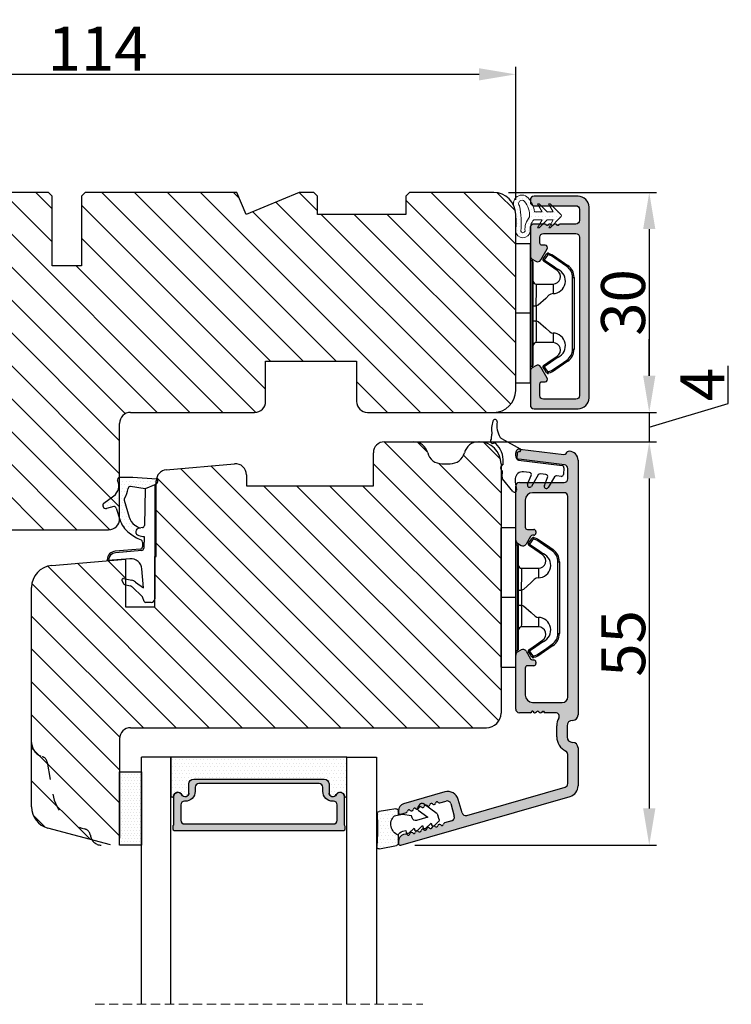
# Model space of a CAD drawing. Units: millimetres. Extents: x 63 to 3385, y -2096 to -305.
# Drawn here: x 299 to 323, y -375 to -341 of the extents above; entities that cross this region are included whole.
import ezdxf

# ---------------------------------------------------------------- set-up
doc = ezdxf.new("R2010")
doc.units = ezdxf.units.MM
doc.linetypes.add('ACAD_ISO03W100', pattern=[30, 12, -18])
doc.linetypes.add('HIDDEN', pattern=[1.905, 1.27, -0.635])
doc.layers.get('0').update_dxf_attribs({"lineweight": 0})
doc.layers.get('DEFPOINTS').update_dxf_attribs({"lineweight": 0})
for name, color, linetype, lineweight in [('02 MEASURES', 156, 'Continuous', 13), ('03 FRAME', 40, 'Continuous', 25), ('04 FRAME HATCH', 40, 'Continuous', 0), ('05 SASH', 40, 'Continuous', 25), ('06 SASH HATCH', 40, 'Continuous', 0), ('07 GLASS', 151, 'Continuous', 25), ('09 ALUMINIUM', 55, 'Continuous', 25), ('10 ALUMINIUM HATCH', 55, 'Continuous', 0), ('13 GASKET', 254, 'Continuous', 25), ('14 GASKET HATCH', 254, 'Continuous', 0), ('15 CLIPS', 22, 'Continuous', 25), ('19 PV', 7, 'Continuous', 25), ('HATCH_TÆTNINGS.', 253, 'Continuous', 0)]:
    doc.layers.add(name, color=color, linetype=linetype, lineweight=lineweight)
doc.layers.add('2', color=2, linetype='Continuous')
doc.styles.add('M1x0.25', font='arial.ttf', dxfattribs={"height": 1.5})
doc.dimstyles.new('M1x0.25', dxfattribs={"dimscale": 0, "dimtxt": 1.5, "dimasz": 1.25, "dimexe": 0.25, "dimexo": 0.5, "dimgap": 0.125, "dimtad": 1, "dimdec": 0, "dimlfac": 4, "dimdsep": 46, "dimtxsty": 'M1x0.25', "dimcen": -1, "dimclrd": 256, "dimclre": 256, "dimclrt": 256, "dimazin": 2, "dimtfac": 1, "dimtdec": 0, "dimtmove": 0, "dimatfit": 3, "dimfxl": 1, "dimtolj": 1, "dimarcsym": 0})

# ---------------------------------------------------------------- blocks, each defined once
blk = doc.blocks.new('*D171')
at = {"layer": '02 MEASURES', "lineweight": -2, "transparency": 16777216}
for p, q in [((287.543, -347.347), (287.543, -342.818)), ((288.793, -343.068), (314.793, -343.068)), ((316.043, -347.347), (316.043, -342.818))]:
    blk.add_line(p, q, dxfattribs=at)
at = {"layer": '02 MEASURES', "transparency": 16777216}
for points in [[(288.793, -342.86), (288.793, -343.276), (287.543, -343.068)], [(314.793, -343.276), (314.793, -342.86), (316.043, -343.068)]]:
    blk.add_solid(points, dxfattribs=at)
at = {"layer": 'DEFPOINTS', "color": 0, "transparency": 16777216}
for p in [(316.043, -343.068), (287.543, -347.847), (316.043, -347.847)]:
    blk.add_point(p, dxfattribs=at)
at = {"layer": '02 MEASURES', "transparency": 16777216, "insert": (301.793, -342.19), "char_height": 1.5, "attachment_point": 5, "style": 'M1x0.25'}
blk.add_mtext('\\A1;114', dxfattribs=at)
blk = doc.blocks.new('*D172')
at = {"layer": '02 MEASURES', "lineweight": -2, "transparency": 16777216}
for p, q in [((315.793, -347.097), (320.845, -347.097)), ((320.595, -348.347), (320.595, -353.347)), ((315.793, -354.597), (320.845, -354.597))]:
    blk.add_line(p, q, dxfattribs=at)
at = {"layer": '02 MEASURES', "transparency": 16777216}
for points in [[(320.386, -348.347), (320.803, -348.347), (320.595, -347.097)], [(320.386, -353.347), (320.803, -353.347), (320.595, -354.597)]]:
    blk.add_solid(points, dxfattribs=at)
at = {"layer": 'DEFPOINTS', "color": 0, "transparency": 16777216}
for p in [(315.293, -347.097), (315.293, -354.597), (320.595, -354.597)]:
    blk.add_point(p, dxfattribs=at)
at = {"layer": '02 MEASURES', "transparency": 16777216, "insert": (319.703, -350.847), "char_height": 1.5, "attachment_point": 5, "rotation": 90, "style": 'M1x0.25'}
blk.add_mtext('\\A1;30', dxfattribs=at)
blk = doc.blocks.new('*D173')
at = {"layer": '02 MEASURES', "lineweight": -2, "transparency": 16777216}
for p, q in [((320.595, -353.347), (320.595, -352.097)), ((323.282, -354.291), (323.282, -353.003)), ((320.595, -355.097), (323.282, -354.291)), ((313.88, -354.597), (320.845, -354.597)), ((320.595, -354.597), (320.595, -355.597)), ((320.595, -354.597), (320.595, -355.597)), ((313.059, -355.597), (320.845, -355.597)), ((320.595, -356.847), (320.595, -358.097))]:
    blk.add_line(p, q, dxfattribs=at)
at = {"layer": '02 MEASURES', "transparency": 16777216}
for points in [[(320.386, -353.347), (320.803, -353.347), (320.595, -354.597)], [(320.386, -356.847), (320.803, -356.847), (320.595, -355.597)]]:
    blk.add_solid(points, dxfattribs=at)
at = {"layer": 'DEFPOINTS', "color": 0, "transparency": 16777216}
for p in [(313.38, -354.597), (312.559, -355.597), (320.595, -355.597)]:
    blk.add_point(p, dxfattribs=at)
at = {"layer": '02 MEASURES', "transparency": 16777216, "insert": (322.407, -353.647), "char_height": 1.5, "attachment_point": 5, "rotation": 90, "style": 'M1x0.25'}
blk.add_mtext('\\A1;4', dxfattribs=at)
blk = doc.blocks.new('*D174')
at = {"layer": '02 MEASURES', "lineweight": -2, "transparency": 16777216}
for p, q in [((312.563, -355.597), (320.845, -355.597)), ((320.595, -356.847), (320.595, -368.097)), ((312.605, -369.347), (320.845, -369.347))]:
    blk.add_line(p, q, dxfattribs=at)
at = {"layer": '02 MEASURES', "transparency": 16777216}
for points in [[(320.386, -356.847), (320.803, -356.847), (320.595, -355.597)], [(320.386, -368.097), (320.803, -368.097), (320.595, -369.347)]]:
    blk.add_solid(points, dxfattribs=at)
at = {"layer": 'DEFPOINTS', "color": 0, "transparency": 16777216}
for p in [(312.063, -355.597), (312.105, -369.347), (320.595, -369.347)]:
    blk.add_point(p, dxfattribs=at)
at = {"layer": '02 MEASURES', "transparency": 16777216, "insert": (319.707, -362.472), "char_height": 1.5, "attachment_point": 5, "rotation": 90, "style": 'M1x0.25'}
blk.add_mtext('\\A1;55', dxfattribs=at)
blk = doc.blocks.new('TOP KARM')
at = {"layer": '04 FRAME HATCH'}
h = blk.add_hatch(dxfattribs=at)
h.set_pattern_fill('ANSI31', color=256, angle=360, style=0)
h.set_pattern_definition([(315, (3735.4963, -2084.1842), (-2.245064, -2.245064), [])])
h.paths.add_polyline_path([(3714.34, -493.28), (3714.34, -498.78, -0.414214), (3712.84, -500.28), (3695.94, -500.28, 0.414214), (3694.44, -501.78), (3694.44, -514.78, -0.414214), (3692.94, -516.28), (3637.44, -516.28, -0.414214), (3634.44, -513.28), (3634.44, -473.28, -0.414214), (3637.44, -470.28), (3648.94, -470.28), (3649.44, -470.78), (3649.44, -473.28), (3661.44, -473.28), (3661.44, -470.78), (3661.94, -470.28), (3684.74, -470.28), (3685.24, -470.78), (3685.24, -480.28), (3689.24, -480.28), (3689.24, -470.78), (3689.74, -470.28), (3710.44, -470.28), (3711.68, -473.28), (3718.93, -470.28), (3720.94, -470.28), (3721.44, -470.78), (3721.44, -473.28), (3733.44, -473.28), (3733.44, -470.78), (3733.94, -470.28), (3745.44, -470.28, -0.414214), (3748.44, -473.28), (3748.44, -497.28, -0.414214), (3745.44, -500.28), (3728.24, -500.28, -0.414214), (3726.74, -498.78), (3726.74, -493.28)])
at = {"layer": '03 FRAME'}
for p, q in [((3648.94, -470.28), (3637.44, -470.28)), ((3649.44, -470.78), (3648.94, -470.28)), ((3649.44, -473.28), (3649.44, -470.78)), ((3661.94, -470.28), (3661.44, -470.78)), ((3661.44, -470.78), (3661.44, -473.28)), ((3684.74, -470.28), (3661.94, -470.28)), ((3685.24, -470.78), (3684.74, -470.28)), ((3685.24, -480.28), (3685.24, -470.78)), ((3689.74, -470.28), (3689.24, -470.78)), ((3689.24, -470.78), (3689.24, -480.28)), ((3710.44, -470.28), (3689.74, -470.28)), ((3711.68, -473.28), (3710.44, -470.28)), ((3718.93, -470.28), (3711.68, -473.28)), ((3720.94, -470.28), (3718.93, -470.28)), ((3721.44, -470.78), (3720.94, -470.28)), ((3721.44, -473.28), (3721.44, -470.78)), ((3733.94, -470.28), (3733.44, -470.78)), ((3733.44, -470.78), (3733.44, -473.28)), ((3745.44, -470.28), (3733.94, -470.28)), ((3634.44, -473.28), (3634.44, -513.28)), ((3661.44, -473.28), (3649.44, -473.28)), ((3733.44, -473.28), (3721.44, -473.28)), ((3748.44, -497.28), (3748.44, -473.28)), ((3689.24, -480.28), (3685.24, -480.28)), ((3714.34, -493.28), (3726.74, -493.28)), ((3714.34, -498.78), (3714.34, -493.28)), ((3726.74, -493.28), (3726.74, -498.78)), ((3695.94, -500.28), (3712.84, -500.28)), ((3728.24, -500.28), (3745.44, -500.28)), ((3694.44, -514.78), (3694.44, -501.78)), ((3637.44, -516.28), (3692.94, -516.28))]:
    blk.add_line(p, q, dxfattribs=at)
for centre, radius, start, end in [((3637.44, -473.28), 3, 90, 180), ((3745.44, -473.28), 3, 0, 90), ((3745.44, -497.28), 3, 270, 0), ((3712.84, -498.78), 1.5, 270, 0), ((3728.24, -498.78), 1.5, 180, 270), ((3695.94, -501.78), 1.5, 90, 180), ((3637.44, -513.28), 3, 180, 270), ((3692.94, -514.78), 1.5, 270, 0)]:
    blk.add_arc(centre, radius, start, end, dxfattribs=at)
blk = doc.blocks.new('A$C3DED3EB6')
at = {"layer": '14 GASKET HATCH'}
h = blk.add_hatch(dxfattribs=at)
h.set_pattern_fill('DOTS', color=256, scale=0.3, style=0)
h.paths.add_polyline_path([(2.95, 14.17, 0.123356), (3.46, 15.53, -0.423923), (3.8, 15.8), (5.77, 15.5), (7.1, 16.01), (7.43, 16.31, 0.559716), (7.34, 16.81), (4.1, 17.01, 0.000213), (4.09, 17.01), (2.3, 17.01, 0.546456), (2.03, 16.58, -0.353985), (1.5, 14.51), (0.16, 13.52, 0.816255), (0.49, 12.81), (1.49, 13.05, -0.406001), (1.85, 12.84), (2.35, 11.3, 0.171791), (3.6, 9.49, 0.088688), (5.24, 8.51, -0.336533), (5.43, 8.21), (5.4, 7.56, -0.384601), (5.12, 7.27), (1.71, 6.97, 0.387027), (0.6, 5.79, 0.44548), (0.71, 5.69), (0.8, 5.7), (0.8, 5.77, -0.393479), (1.73, 6.77), (5.32, 7.08, 0.378672), (5.59, 7.37), (5.64, 8.97, -0.046796), (4.91, 9.13, -0.909937), (5, 10.12), (5.09, 10.14, -0.057949), (4.36, 10.54, -0.171791), (3.6, 11.64), (2.91, 13.9, -0.238201)])
at = {"layer": '13 GASKET'}
for p, q in [((4.09, 17.01), (2.3, 17.01)), ((7.34, 16.81), (4.1, 17.01)), ((7.1, 16.01), (7.43, 16.31)), ((5.77, 15.5), (3.8, 15.8)), ((5.77, 15.5), (5.68, 10.49)), ((7.1, 16.01), (5.77, 15.5)), ((7.1, 16.01), (7.1, 0.5)), ((0.16, 13.52), (1.5, 14.51)), ((2.91, 13.92), (3.6, 11.64)), ((1.49, 13.05), (0.49, 12.81)), ((1.85, 12.84), (2.35, 11.3)), ((5.43, 10.2), (5, 10.12)), ((5, 10.12), (5, 10.12)), ((5.44, 8.23), (5.4, 7.56)), ((5.64, 8.97), (5.6, 7.38)), ((5.12, 7.27), (1.71, 6.97)), ((5.32, 7.08), (1.73, 6.77)), ((3.72, 5.95), (0.71, 5.69)), ((0.8, 5.77), (0.8, 5.7)), ((5.54, 1.98), (5.34, 4.56)), ((2.62, 2.96), (2.82, 2.56)), ((2.84, 3.24), (3.96, 3.01)), ((4.45, 2.75), (5.54, 1.98)), ((2.95, 2.45), (3.74, 2.27)), ((5.42, 0.76), (3.99, 2.12)), ((5.64, 0.1), (5.42, 0.76)), ((6.6, 0), (5.85, 0))]:
    blk.add_line(p, q, dxfattribs=at)
for centre, radius, start, end in [((0.48, 15.88), 1.7, 306.6458, 24.6186), ((2.3, 16.71), 0.3, 90, 204.6186), ((4.09, 13.43), 3.58, 89.9512, 90), ((7.23, 16.53), 0.3, 312.0806, 69.0263), ((0.48, 15.88), 3, 325.326, 353.4551), ((3.76, 15.5), 0.3, 81.5623, 173.4551), ((0.4, 13.2), 0.4, 126.6458, 283.5386), ((3.2, 14), 0.3, 145.326, 195.1498), ((1.56, 12.76), 0.3, 15.1498, 103.5386), ((5.53, 12.16), 3.3, 195.1498, 234.1408), ((5.53, 12.16), 2, 195.1498, 234.1408), ((7.14, 13.59), 5.42, 229.1545, 249.4273), ((6.47, 13.45), 3.59, 234.1408, 247.4069), ((5, 9.62), 0.5, 90, 259.2009), ((5.38, 10.49), 0.3, 280.4077, 358.6762), ((6.14, 12.96), 4.03, 252.1001, 262.8171), ((5.14, 8.23), 0.3, 358.4004, 69.4273), ((1.8, 5.77), 1.2, 94.0856, 178.8011), ((1.8, 5.77), 1, 94.0856, 180), ((5.1, 7.57), 0.3, 275.053, 359.2001), ((5.3, 7.38), 0.3, 275.053, 358.6762), ((0.7, 5.79), 0.1, 178.8011, 274.8492), ((3.84, 4.45), 1.5, 4.1922, 94.8492), ((2.8, 3.05), 0.2, 78.3995, 206.5651), ((3.76, 2.03), 1, 46.12, 78.3995), ((3, 2.65), 0.2, 206.5651, 256.6853), ((3.62, 1.78), 0.5, 43.0047, 76.6853), ((5.85, 0.3), 0.3, 223.0047, 270), ((6.6, 0.5), 0.5, 270, 0)]:
    blk.add_arc(centre, radius, start, end, dxfattribs=at)
blk = doc.blocks.new('01 top')
at = {"layer": 'HATCH_TÆTNINGS.'}
blk.add_blockref('A$C3DED3EB6', (-7.17, 1.12), dxfattribs=at)
blk = doc.blocks.new('sdasdasdDD')
at = {"layer": '13 GASKET'}
for p, q in [((1190, 1421.1), (1189.88, 1422.85)), ((1190.24, 1423.17), (1192.59, 1422.71)), ((1192.83, 1422.42), (1192.83, 1421.26)), ((1193.43, 1420.79), (1193.83, 1420.67)), ((1193.83, 1420.67), (1193.91, 1420.96)), ((1194.25, 1421.05), (1194.99, 1420.34)), ((1195.4, 1420.72), (1196.14, 1420.01)), ((1194.99, 1420.34), (1195.07, 1420.63)), ((1196.14, 1420.01), (1196.22, 1420.3)), ((1196.55, 1420.39), (1197.29, 1419.68)), ((1197.29, 1419.68), (1197.38, 1419.97)), ((1197.71, 1420.06), (1198.32, 1419.47)), ((1189.95, 1418.39), (1189.96, 1419.06)), ((1192.48, 1417.74), (1190.21, 1418.08)), ((1193.42, 1418.5), (1192.24, 1418.71)), ((1192.83, 1418.6), (1192.83, 1418.03)), ((1194.61, 1418.68), (1193.42, 1418.5)), ((1194.7, 1418.97), (1194.61, 1418.68)), ((1196.86, 1418.86), (1195.31, 1419.31)), ((1195.55, 1417.9), (1196.86, 1418.86)), ((1198.12, 1418.42), (1196.2, 1417.01)), ((1198.4, 1419.17), (1198.23, 1418.58)), ((1195.78, 1417.08), (1195.48, 1417.48))]:
    blk.add_line(p, q, dxfattribs=at)
for centre, radius, start, end in [((1190.18, 1422.87), 0.3, 79.0287, 183.7861), ((1192.53, 1422.42), 0.3, 359, 79.0287), ((1140.72, 1420.96), 49.28, 357.7888, 0.1644), ((1193.43, 1419.81), 1.62, 112.5405, 223.0542), ((1193.43, 1419.81), 1.62, 112.5405, 223.0542), ((1193.7, 1421.75), 1, 205.8358, 254.0168), ((1194.11, 1420.9), 0.2, 46.2991, 164.0426), ((1195.26, 1420.57), 0.2, 46.2989, 164.0423), ((1195.18, 1418.83), 0.5, 73.9886, 163.9886), ((1196.41, 1420.24), 0.2, 46.2986, 164.0421), ((1197.57, 1419.91), 0.2, 46.2996, 164.0431), ((1198.11, 1419.26), 0.3, 344, 46.2597), ((1190.25, 1418.38), 0.3, 179, 261.3147), ((1192.53, 1418.03), 0.3, 261.3147, 0), ((1197.94, 1418.66), 0.3, 306.3058, 344), ((1195.73, 1417.66), 0.3, 126.2994, 216.3488), ((1196.02, 1417.25), 0.3, 216.3488, 306.3058)]:
    blk.add_arc(centre, radius, start, end, dxfattribs=at)
blk = doc.blocks.new('seal')
at = {"layer": '14 GASKET HATCH'}
h = blk.add_hatch(dxfattribs=at)
h.set_pattern_fill('DOTS', color=256, scale=0.3, style=0)
h.set_pattern_definition([(1e-13, (-2845.7858, -1988.10047), (0.238125, 0.47625), [0, -0.47625])])
h.paths.add_polyline_path([(-937.18, -942.15), (-937.3, -943.9, 0.49183), (-936.94, -944.21), (-934.6, -943.76, 0.354259), (-934.35, -943.47), (-934.35, -942.31, 0.013839), (-934.38, -942.36, -0.523419), (-934.94, -939.75), (-934.35, -939.65), (-934.35, -939.08, 0.459342), (-934.7, -938.78), (-936.98, -939.13, 0.375451), (-937.23, -939.43), (-937.22, -940.1, -0.010366)])
at = {"layer": '13 GASKET', "xscale": -1, "rotation": 180}
blk.add_blockref('sdasdasdDD', (-2127.18, 478.95), dxfattribs=at)
blk = doc.blocks.new('2-lags glas 1')
at = {"layer": '14 GASKET HATCH', "linetype": 'ByBlock'}
h = blk.add_hatch(dxfattribs=at)
h.set_pattern_fill('DOTS', color=256, scale=0.3, angle=360, style=0)
h.set_pattern_definition([(360, (-3896.3544, -242.25144), (0.238125, -0.47625), [0, -0.47625])])
h.paths.add_polyline_path([(-1374.21, -991.95), (-1392.01, -991.95, 0.414213), (-1392.66, -992.6), (-1392.66, -993.83), (-1392.66, -993.83, -0.786496), (-1393.65, -994.06, 0.738654), (-1394.78, -994.27, -0.941333), (-1395.11, -994.25), (-1395.11, -988.95), (-1371.11, -988.95), (-1371.11, -994.25, -0.941332), (-1371.45, -994.27, 0.738654), (-1372.58, -994.06, -0.786496), (-1373.56, -993.83), (-1373.56, -993.83), (-1373.56, -992.6, 0.414211)])
h = blk.add_hatch(dxfattribs=at)
h.set_pattern_fill('DOTS', color=256, scale=0.25, angle=360, style=0)
h.set_pattern_definition([(360, (-3896.3544, -242.25144), (0.1984375, -0.396875), [0, -0.396875])])
h.paths.add_polyline_path([(-1399.11, -1000.95), (-1402.11, -1000.95), (-1402.11, -990.95), (-1399.11, -990.95)])
at = {"layer": '19 PV'}
h = blk.add_hatch(color=256, dxfattribs=at)
h.set_gradient(color1=(255, 255, 255), one_color=1)
h.paths.add_polyline_path([(-1371.56, -998.95), (-1394.66, -998.95, -0.414198), (-1394.86, -998.75), (-1394.86, -998.42, -0.268008), (-1394.76, -998.24), (-1394.76, -994.39, -0.774649), (-1393.64, -994.1, 0.774553), (-1392.66, -993.85), (-1392.66, -993.83), (-1392.66, -993.83), (-1392.66, -992.6, -0.414213), (-1392.01, -991.95), (-1374.21, -991.95, -0.414211), (-1373.56, -992.6), (-1373.56, -993.83), (-1373.56, -993.83), (-1373.56, -993.85, 0.774552), (-1372.59, -994.1, -0.774648), (-1371.46, -994.39), (-1371.46, -998.24, -0.268016), (-1371.36, -998.42), (-1371.36, -998.75, -0.4142)])
h.paths.add_polyline_path([(-1393.17, -994.97), (-1393.26, -994.97, 0.414223), (-1393.76, -995.47), (-1393.76, -997.57, 0.414223), (-1393.26, -998.07), (-1372.96, -998.07, 0.414222), (-1372.46, -997.57), (-1372.46, -995.47, 0.414222), (-1372.96, -994.97), (-1373.05, -994.97, -0.414247), (-1374.4, -993.62), (-1374.4, -993.07, 0.414224), (-1374.9, -992.57), (-1391.32, -992.57, 0.414225), (-1391.82, -993.07), (-1391.82, -993.62, -0.414246)], flags=16)
at = {"color": 7, "linetype": 'HIDDEN', "lineweight": 18}
blk.add_line((-1405.46, -1022.66), (-1360.76, -1022.66), dxfattribs=at)
at = {"layer": '07 GLASS', "linetype": 'Continuous', "lineweight": 25}
for p, q in [((-1395.11, -988.95), (-1399.11, -988.95)), ((-1399.11, -1022.66), (-1399.11, -988.95)), ((-1395.11, -1022.66), (-1395.11, -988.95)), ((-1371.11, -988.95), (-1367.11, -988.95)), ((-1371.11, -1022.66), (-1371.11, -988.95)), ((-1367.11, -988.95), (-1367.11, -1022.66))]:
    blk.add_line(p, q, dxfattribs=at)
at = {"layer": '13 GASKET', "color": 7, "linetype": 'Continuous', "lineweight": 25}
blk.add_lwpolyline([(-1402.11, -1000.95), (-1402.11, -990.95), (-1399.11, -990.95), (-1399.11, -1000.95)], close=True, dxfattribs=at)
at = {"layer": '19 PV', "color": 7, "linetype": 'Continuous', "lineweight": 25}
for p, q in [((-1392.66, -993.85), (-1392.66, -992.6)), ((-1373.56, -992.6), (-1373.56, -993.85))]:
    blk.add_line(p, q, dxfattribs=at)
for points in [[(-1395.11, -988.95), (-1395.11, -994.25, 0.941341), (-1394.78, -994.27, -0.738654), (-1393.65, -994.06, 0.786545), (-1392.66, -993.83), (-1392.66, -992.6, -0.414213), (-1392.01, -991.95), (-1374.21, -991.95, -0.414213), (-1373.56, -992.6), (-1373.56, -993.83, 0.786545), (-1372.58, -994.06, -0.738654), (-1371.45, -994.27, 0.94134), (-1371.11, -994.25), (-1371.11, -988.95)], [(-1393.17, -994.97), (-1393.26, -994.97, 0.414223), (-1393.76, -995.47), (-1393.76, -997.57, 0.414223), (-1393.26, -998.07), (-1372.96, -998.07, 0.414222), (-1372.46, -997.57), (-1372.46, -995.47, 0.414222), (-1372.96, -994.97), (-1373.05, -994.97, -0.414247), (-1374.4, -993.62), (-1374.4, -993.07, 0.414224), (-1374.9, -992.57), (-1391.32, -992.57, 0.414225), (-1391.82, -993.07), (-1391.82, -993.62, -0.414246)]]:
    blk.add_lwpolyline(points, format="xyb", close=True, dxfattribs=at)
blk.add_lwpolyline([(-1392.66, -993.85, -0.774553), (-1393.64, -994.1, 0.774649), (-1394.76, -994.39), (-1394.76, -998.24, 0.268008), (-1394.86, -998.42), (-1394.86, -998.75, 0.414198), (-1394.66, -998.95), (-1371.56, -998.95, 0.4142), (-1371.36, -998.75), (-1371.36, -998.42, 0.268016), (-1371.46, -998.24), (-1371.46, -994.39, 0.774648), (-1372.59, -994.1, -0.774552), (-1373.56, -993.85)], format="xyb", dxfattribs=at)
blk = doc.blocks.new('Aluramme 32rude')
at = {"layer": '09 ALUMINIUM'}
for p, q in [((-18.62, 1.4), (16.12, 1.4)), ((20.62, 1.4), (25.8, 1.4)), ((-16.07, 0), (-17.47, 0)), ((13.68, 0), (-13.68, 0)), ((25.5, 0), (21.51, 0)), ((33.87, -22.78), (27.24, 0.31)), ((-20.12, -6.54), (-19.39, -0.55)), ((-17.96, -0.44), (-18.73, -6.66)), ((-15.57, -6.6), (-15.57, -0.5)), ((-14.18, -0.5), (-14.18, -4.8)), ((14.43, -4.8), (14.43, -0.75)), ((17.62, -0.1), (19.12, -0.1)), ((29.83, -13.78), (25.98, -0.36)), ((15.82, -1.66), (15.82, -3.1)), ((19.12, -1.5), (17.62, -1.5)), ((15.63, -3.42), (15.63, -3.3)), ((-9.18, -5.5), (-9.18, -4.65)), ((-8.87, -4.35), (-8.87, -4.35)), ((-8.87, -4.35), (-8.67, -4.35)), ((-8.37, -4.65), (-8.37, -4.8)), ((-8.22, -5.06), (-7.18, -5.67)), ((7.43, -5.67), (8.47, -5.06)), ((8.63, -4.8), (8.63, -4.65)), ((8.93, -4.35), (9.12, -4.35)), ((9.12, -4.35), (9.12, -4.35)), ((9.43, -4.65), (9.43, -5.5)), ((15.63, -4.78), (15.63, -4.9)), ((15.82, -5.1), (15.82, -6.6)), ((-13.18, -5.8), (-9.47, -5.8)), ((-7.28, -6.85), (-6.99, -6.35)), ((7.53, -6.85), (7.24, -6.35)), ((9.73, -5.8), (13.43, -5.8)), ((-19.22, -7.1), (-19.62, -7.1)), ((-7.71, -7.1), (-15.07, -7.1)), ((15.32, -7.1), (7.96, -7.1)), ((29.49, -14.4), (27.66, -14.93)), ((28.22, -15.96), (29.95, -15.47)), ((30.57, -15.81), (30.85, -16.79)), ((26.63, -16.78), (28.24, -22.38)), ((28.12, -17.43), (27.87, -16.58)), ((29.65, -22.78), (29.43, -22.01)), ((32.38, -22.13), (32.45, -22.38)), ((29.2, -23.1), (29.41, -23.1)), ((33.41, -23.1), (33.63, -23.1))]:
    blk.add_line(p, q, dxfattribs=at)
for centre, radius, start, end in [((-18.62, 0.2), 1.2, 90, 180), ((16.12, 0.65), 0.75, 0, 90), ((20.62, 0.65), 0.75, 90, 180), ((25.8, -0.1), 1.5, 16, 90), ((-19.32, 0.2), 0.5, 180, 243.3475), ((-17.47, -0.5), 0.5, 90, 173), ((-16.07, -0.5), 0.5, 0, 90), ((-13.68, -0.5), 0.5, 90, 180), ((17.62, 0.65), 0.75, 180, 270), ((19.12, 0.65), 0.75, 270, 0), ((21.51, -0.5), 0.5, 90, 154.2807), ((25.5, -0.5), 0.5, 16, 90), ((-19.68, -0.51), 0.3, 353, 63.3475), ((13.68, -0.75), 0.75, 0, 90), ((16.32, -1.66), 0.5, 60.6336, 180), ((17.62, 0.65), 2.15, 240.6336, 270), ((19.12, 0.65), 2.15, 270, 334.2807), ((15.82, -4.1), 0.2, 126.8699, 180), ((15.63, -3.1), 0.2, 270, 0), ((15.53, -3.7), 0.3, 306.8699, 70.5288), ((-13.18, -4.8), 1, 180, 270), ((-8.87, -4.65), 0.3, 90, 180), ((-8.67, -4.65), 0.3, 0, 90), ((-8.07, -4.8), 0.3, 180, 240), ((8.32, -4.8), 0.3, 300, 0), ((8.93, -4.65), 0.3, 90, 180), ((9.12, -4.65), 0.3, 0, 90), ((13.43, -4.8), 1, 270, 0), ((15.82, -4.1), 0.2, 180, 233.1301), ((15.53, -4.5), 0.3, 289.4712, 53.1301), ((15.63, -5.1), 0.2, 0, 90), ((-19.62, -6.6), 0.5, 173, 270), ((-19.22, -6.6), 0.5, 270, 353), ((-15.07, -6.6), 0.5, 180, 270), ((-9.47, -5.5), 0.3, 270, 0), ((-7.43, -6.1), 0.5, 330, 60), ((7.68, -6.1), 0.5, 120, 210), ((9.73, -5.5), 0.3, 180, 270), ((15.32, -6.6), 0.5, 270, 0), ((-7.71, -6.6), 0.5, 270, 330), ((7.96, -6.6), 0.5, 210, 270), ((29.35, -13.92), 0.5, 286, 16), ((28.07, -16.37), 1.5, 106, 196), ((28.35, -16.44), 0.5, 106, 196), ((30.09, -15.95), 0.5, 16, 106), ((27.91, -17.49), 0.22, 311.583, 16), ((31.06, -16.73), 0.22, 196, 260.417), ((30.99, -17.16), 0.22, 311.583, 80.417), ((31.28, -17.49), 0.22, 131.583, 260.417), ((28.2, -17.82), 0.22, 131.583, 260.417), ((28.13, -18.26), 0.22, 311.583, 80.417), ((28.42, -18.58), 0.22, 131.583, 260.417), ((31.2, -17.93), 0.22, 311.583, 80.417), ((31.5, -18.26), 0.22, 131.583, 260.417), ((31.42, -18.69), 0.22, 311.583, 80.417), ((28.34, -19.02), 0.22, 311.583, 80.417), ((28.64, -19.35), 0.22, 131.583, 260.417), ((28.56, -19.78), 0.22, 311.583, 80.417), ((28.86, -20.11), 0.22, 131.583, 260.417), ((31.71, -19.02), 0.22, 131.583, 260.417), ((31.64, -19.45), 0.22, 311.583, 80.417), ((31.93, -19.78), 0.22, 131.583, 260.417), ((31.86, -20.21), 0.22, 311.583, 80.417), ((28.78, -20.54), 0.22, 311.583, 80.417), ((29.07, -20.87), 0.22, 131.583, 260.417), ((29, -21.31), 0.22, 311.583, 80.417), ((29.29, -21.64), 0.22, 131.583, 260.417), ((32.15, -20.54), 0.22, 131.583, 260.417), ((32.08, -20.98), 0.22, 311.583, 80.417), ((32.37, -21.31), 0.22, 131.583, 260.417), ((29.2, -22.1), 1, 196, 270), ((29.22, -22.07), 0.22, 16, 80.417), ((29.41, -22.85), 0.25, 270, 16), ((32.3, -21.74), 0.22, 311.583, 80.417), ((32.59, -22.07), 0.22, 131.583, 196), ((33.41, -22.1), 1, 196, 270), ((33.63, -22.85), 0.25, 270, 16)]:
    blk.add_arc(centre, radius, start, end, dxfattribs=at)
blk = doc.blocks.new('sdfe')
at = {"layer": '15 CLIPS'}
for p, q in [((-1277.75, -1014.3), (-1279.75, -1014.3)), ((-1279.75, -1033.3), (-1279.75, -1014.3)), ((-1277.75, -1023.8), (-1277.75, -1014.3)), ((-1276.02, -1016.39), (-1275.85, -1016.5)), ((-1277.55, -1016.6), (-1277.55, -1023.8)), ((-1277.35, -1023.8), (-1277.35, -1016.8)), ((-1272, -1028.69), (-1272, -1018.9)), ((-1272, -1018.9), (-1271.8, -1018.9)), ((-1271.8, -1018.9), (-1271.8, -1028.69)), ((-1276.95, -1019.8), (-1274.65, -1019.8)), ((-1274.65, -1019.8), (-1274.65, -1021.1)), ((-1277.35, -1022.78), (-1276.95, -1022.78)), ((-1276.95, -1022.78), (-1276.95, -1024.81)), ((-1277.75, -1023.8), (-1279.75, -1023.8)), ((-1277.75, -1033.3), (-1277.75, -1023.8)), ((-1277.55, -1023.8), (-1277.55, -1031)), ((-1277.35, -1030.8), (-1277.35, -1023.8)), ((-1277.35, -1024.81), (-1276.95, -1024.81)), ((-1274.65, -1026.49), (-1274.65, -1027.8)), ((-1274.65, -1027.8), (-1276.95, -1027.8)), ((-1272, -1028.69), (-1271.8, -1028.69)), ((-1275.85, -1031.09), (-1276.02, -1031.2)), ((-1279.75, -1033.3), (-1277.75, -1033.3))]:
    blk.add_line(p, q, dxfattribs=at)
at = {"layer": '15 CLIPS', "flags": 128}
for points in [[(-1276.02, -1016.39), (-1275.74, -1015.99), (-1275.53, -1015.68)], [(-1275.36, -1015.8), (-1275.64, -1016.19), (-1275.85, -1016.5)], [(-1275.36, -1015.8), (-1275.43, -1015.75), (-1275.49, -1015.71), (-1275.52, -1015.69), (-1275.53, -1015.68)], [(-1275.36, -1015.8), (-1275.34, -1015.72), (-1275.31, -1015.65), (-1275.3, -1015.62), (-1275.3, -1015.61)], [(-1274.85, -1015.98), (-1275.14, -1015.88), (-1275.36, -1015.8)], [(-1275.3, -1015.61), (-1275.01, -1015.71), (-1274.78, -1015.79)], [(-1274.85, -1015.98), (-1274.82, -1015.9), (-1274.8, -1015.84), (-1274.79, -1015.8), (-1274.78, -1015.79)], [(-1274.85, -1015.98), (-1274.8, -1015.91), (-1274.76, -1015.85), (-1274.74, -1015.83), (-1274.74, -1015.82)], [(-1272.78, -1017.42), (-1273.94, -1016.61), (-1274.85, -1015.98)], [(-1274.78, -1015.79), (-1274.76, -1015.8), (-1274.74, -1015.82)], [(-1274.74, -1015.82), (-1273.57, -1016.62), (-1272.66, -1017.26)], [(-1274.08, -1017.97), (-1275.14, -1017.24), (-1275.97, -1016.67)], [(-1275.85, -1016.5), (-1274.8, -1017.24), (-1273.97, -1017.81)], [(-1272.78, -1017.42), (-1272.73, -1017.36), (-1272.71, -1017.33), (-1272.7, -1017.3), (-1272.68, -1017.28), (-1272.67, -1017.27), (-1272.66, -1017.26)], [(-1276.95, -1022.78), (-1276.95, -1022.78), (-1276.94, -1022.13), (-1276.92, -1021.2), (-1276.92, -1020.45), (-1276.93, -1019.96), (-1276.95, -1019.8), (-1276.95, -1019.8)], [(-1274.65, -1021.1), (-1274.94, -1021.17), (-1275.22, -1021.34), (-1275.66, -1021.76), (-1276.68, -1022.69), (-1276.95, -1022.78)], [(-1276.95, -1024.81), (-1276.68, -1024.91), (-1275.66, -1025.84), (-1275.1, -1026.34), (-1274.87, -1026.45), (-1274.65, -1026.49)], [(-1275.97, -1030.93), (-1274.91, -1030.19), (-1274.08, -1029.62)], [(-1273.97, -1029.78), (-1275.02, -1030.52), (-1275.85, -1031.09)], [(-1273.97, -1029.78), (-1274.01, -1029.72), (-1274.03, -1029.69), (-1274.05, -1029.67), (-1274.06, -1029.64), (-1274.07, -1029.63), (-1274.08, -1029.62)], [(-1275.53, -1031.91), (-1275.8, -1031.51), (-1276.02, -1031.2)], [(-1275.85, -1031.09), (-1275.9, -1031.02), (-1275.94, -1030.96), (-1275.96, -1030.93), (-1275.97, -1030.93)], [(-1275.85, -1031.09), (-1275.58, -1031.49), (-1275.36, -1031.8)], [(-1274.85, -1031.61), (-1273.69, -1030.81), (-1272.78, -1030.17)], [(-1272.66, -1030.34), (-1273.82, -1031.14), (-1274.74, -1031.78)], [(-1272.78, -1030.17), (-1272.73, -1030.23), (-1272.71, -1030.26), (-1272.7, -1030.29), (-1272.68, -1030.31), (-1272.67, -1030.33), (-1272.66, -1030.34)], [(-1275.36, -1031.8), (-1275.43, -1031.84), (-1275.49, -1031.88), (-1275.52, -1031.9), (-1275.53, -1031.91)], [(-1275.36, -1031.8), (-1275.08, -1031.69), (-1274.85, -1031.61)], [(-1275.36, -1031.8), (-1275.34, -1031.87), (-1275.31, -1031.94), (-1275.3, -1031.97), (-1275.3, -1031.98)], [(-1274.78, -1031.8), (-1275.07, -1031.9), (-1275.3, -1031.98)], [(-1274.85, -1031.61), (-1274.82, -1031.69), (-1274.8, -1031.76), (-1274.79, -1031.79), (-1274.78, -1031.8)], [(-1274.74, -1031.78), (-1274.76, -1031.79), (-1274.78, -1031.8)]]:
    blk.add_lwpolyline(points, dxfattribs=at)
at = {"layer": '15 CLIPS'}
for centre, radius, start, end in [((-1277.55, -1016.4), 0.2, 179.9836, 270.0239), ((-1275.85, -1016.5), 0.2, 145.2486, 235.2608), ((-1275.36, -1015.8), 0.2, 70.2308, 145.2574), ((-1277.55, -1016.8), 0.2, 359.9975, 89.9929), ((-1350.01, -965.18), 90.18, 325.1887, 325.3158), ((-1274.7, -1019.38), 1.73, 271.5037, 65.0234), ((-1375.61, -947.42), 123.64, 325.2059, 325.2986), ((-1273.8, -1018.9), 1.8, 0.0263, 55.2263), ((-1273.8, -1018.9), 2, 359.998, 55.2549), ((-1274.65, -1018.8), 1, 270.0006, 55.2529), ((-1276.95, -1019.4), 0.4, 180.0051, 269.9938), ((-1303.65, -1026.3), 26.74, 356.7964, 3.2036), ((-1274.7, -1028.22), 1.73, 295.0779, 88.395), ((-1276.95, -1028.2), 0.4, 90.0062, 179.9949), ((-1274.65, -1028.8), 1, 304.7484, 89.9981), ((-1273.8, -1028.69), 1.8, 304.7772, 359.9702), ((-1273.8, -1028.69), 2, 304.7489, 359.9981), ((-1277.55, -1031.2), 0.2, 90.0053, 180.0044), ((-1277.55, -1030.8), 0.2, 269.9779, 0.0146), ((-1275.85, -1031.09), 0.2, 124.7377, 214.753), ((-1275.36, -1031.8), 0.2, 214.7747, 289.737), ((-1160.84, -952.65), 138.69, 214.7064, 214.789)]:
    blk.add_arc(centre, radius, start, end, dxfattribs=at)
blk = doc.blocks.new('Sash aluclad 2lags 3')
at = {"layer": '10 ALUMINIUM HATCH'}
h = blk.add_hatch(color=256, dxfattribs=at)
h.dxf.hatch_style = 1
h.paths.add_polyline_path([(-3.25, -61, 0.414214), (-2.5, -60.25, -0.414214), (-1.75, -59.5), (-0.25, -59.5, -0.414214), (0.5, -60.25, 0.414214), (1.25, -61), (6.43, -61, 0.334595), (7.87, -59.91), (14.49, -36.82, 0.498582), (14.25, -36.5), (14.03, -36.5, 0.334595), (13.07, -37.22), (13, -37.47, 0.288716), (13.07, -37.69, -0.629941), (12.96, -38.08, 0.629941), (12.85, -38.46, -0.629941), (12.74, -38.84, 0.629941), (12.63, -39.22, -0.629941), (12.52, -39.6, 0.629941), (12.41, -39.98, -0.629941), (12.3, -40.36, 0.629941), (12.19, -40.75, -0.629941), (12.08, -41.13, 0.629941), (11.97, -41.51, -0.629941), (11.87, -41.89, 0.629941), (11.76, -42.27, -0.629941), (11.65, -42.65, 0.288716), (11.47, -42.81), (11.19, -43.79, -0.414214), (10.57, -44.13), (8.84, -43.64, -0.414214), (8.5, -43.02), (8.74, -42.17, 0.288716), (8.68, -41.94, -0.629941), (8.79, -41.56, 0.629941), (8.9, -41.18, -0.629941), (9.01, -40.8, 0.629941), (9.12, -40.42, -0.629941), (9.22, -40.04, 0.629941), (9.33, -39.65, -0.629941), (9.44, -39.27, 0.629941), (9.55, -38.89, -0.629941), (9.66, -38.51, 0.629941), (9.77, -38.13, -0.629941), (9.88, -37.75, 0.288716), (10.06, -37.59), (10.28, -36.82, 0.498582), (10.04, -36.5), (9.82, -36.5, 0.334595), (8.86, -37.22), (7.26, -42.82, 0.414214), (8.28, -44.67), (10.11, -45.2, -0.414214), (10.45, -45.82), (6.61, -59.24, -0.334595), (6.12, -59.6), (2.14, -59.6, -0.288071), (1.69, -59.32, 0.288071), (-0.25, -58.1), (-1.75, -58.1, 0.128841), (-2.8, -58.38, -0.57367), (-3.55, -57.94), (-3.55, -56.5, 0.841154), (-3.8, -56.2, 0.659803), (-3.67, -55.66, -0.236068), (-3.75, -55.5, -0.236068), (-3.67, -55.34, 0.598837), (-3.75, -54.82), (-3.75, -54.7, 0.414214), (-3.55, -54.5), (-3.55, -53, 0.414214), (-4.05, -52.5), (-11.41, -52.5, 0.267949), (-11.84, -52.75), (-12.13, -53.25, 0.414214), (-11.95, -53.93), (-10.9, -54.54, -0.267949), (-10.75, -54.8), (-10.75, -54.95, 0.517638), (-10.35, -55.23, 0.517638), (-9.95, -54.95), (-9.95, -54.1, -0.414214), (-9.65, -53.8), (-5.95, -53.8, -0.414214), (-4.95, -54.8), (-4.95, -58.85, -0.414214), (-5.7, -59.6), (-33.05, -59.6, -0.414214), (-33.55, -59.1), (-33.55, -54.8, -0.414214), (-32.55, -53.8), (-28.85, -53.8, -0.414214), (-28.55, -54.1), (-28.55, -54.95, 0.517638), (-28.15, -55.23, 0.641358), (-27.74, -54.87, -0.335191), (-27.6, -54.54), (-26.55, -53.93, 0.414214), (-26.37, -53.25), (-26.66, -52.75, 0.267949), (-27.09, -52.5), (-34.45, -52.5, 0.414214), (-34.95, -53), (-34.95, -59.1, -0.414214), (-35.45, -59.6), (-36.84, -59.6, -0.378866), (-37.34, -59.16), (-38.1, -52.94, 0.378866), (-38.6, -52.5), (-39, -52.5, 0.450467), (-39.5, -53.06), (-38.76, -59.05, -0.316966), (-38.92, -59.35, 0.283667), (-39.2, -59.8, 0.414214), (-38, -61)])
at = {"xscale": -1, "rotation": 90}
blk.add_blockref('sdfe', (-1043.05, -1330.25), dxfattribs=at)
at = {"layer": '10 ALUMINIUM HATCH', "xscale": -1, "rotation": 89.99999999999977}
blk.add_blockref('2-lags glas 1', (-986.45, -1400.61), dxfattribs=at)
at = {"layer": '13 GASKET', "xscale": -1, "rotation": 89.99999999999977}
blk.add_blockref('seal', (-929.22, -970.85), dxfattribs=at)
at = {"layer": '2', "xscale": -1, "rotation": 180}
blk.add_blockref('Aluramme 32rude', (-19.38, -59.6), dxfattribs=at)
blk = doc.blocks.new('czxcxc')
at = {"layer": '13 GASKET'}
for p, q in [((1157.2, 1384.39), (1157.2, 1384.91)), ((1158.56, 1384.46), (1161.2, 1383.22)), ((1160.8, 1382.55), (1160.8, 1381.98)), ((1159, 1380.94), (1159, 1381.27)), ((1161.08, 1381.69), (1167.03, 1381.37)), ((1167.32, 1381.07), (1167.32, 1380.17)), ((1159, 1379.2), (1159, 1380.02)), ((1160.8, 1379.14), (1160.8, 1378.72)), ((1162.67, 1380.1), (1161.85, 1380.14)), ((1162.52, 1378.49), (1162.94, 1379.7)), ((1163.88, 1379.86), (1163.06, 1378.23)), ((1164.92, 1379.98), (1164.17, 1380.02)), ((1164.82, 1378.49), (1165.19, 1379.59)), ((1166.11, 1379.74), (1165.36, 1378.23)), ((1167, 1379.87), (1166.4, 1379.9)), ((1160.58, 1377.37), (1159.08, 1378.99)), ((1160.81, 1378.64), (1161.08, 1377.66))]:
    blk.add_line(p, q, dxfattribs=at)
for centre, radius, start, end in [((1160.77, 1385.83), 3.68, 165.7007, 193.7428), ((1157.5, 1386.69), 0.3, 356.0063, 170.0628), ((1160.65, 1386.36), 2.88, 173.8187, 217.5849), ((1156.9, 1384.91), 0.3, 360, 9.5515), ((1158.77, 1384.91), 0.5, 217.5849, 244.8376), ((1157.35, 1384.01), 0.3, 139.8808, 296.9971), ((1156.9, 1384.39), 0.3, 319.8808, 0), ((1157.63, 1383.47), 0.3, 51.8092, 116.9971), ((1155.9, 1381.27), 3.1, 0, 51.8092), ((1161.1, 1383.05), 0.2, 270, 58.9286), ((1161.1, 1382.55), 0.3, 90, 180), ((1161.1, 1381.98), 0.3, 180, 267), ((1159.2, 1380.48), 0.5, 113.5782, 246.4218), ((1167.02, 1381.07), 0.3, 0, 87), ((1159.3, 1379.2), 0.3, 180, 222.8383), ((1161.8, 1379.14), 1, 87, 180), ((1162.65, 1379.8), 0.3, 340.9677, 87), ((1164.15, 1379.72), 0.3, 87, 153.0817), ((1164.9, 1379.68), 0.3, 341.3479, 87), ((1166.38, 1379.6), 0.3, 87, 153.3229), ((1167.02, 1380.17), 0.3, 267, 0), ((1161.1, 1378.72), 0.3, 180, 195.8266), ((1162.8, 1378.38), 0.3, 157.5396, 330), ((1165.1, 1378.38), 0.3, 157.5396, 330), ((1160.8, 1377.58), 0.3, 222.8383, 15.8266)]:
    blk.add_arc(centre, radius, start, end, dxfattribs=at)
blk = doc.blocks.new('Sash aluclad 2lags + gasket')
at = {"xscale": -1, "rotation": 90}
blk.add_blockref('Sash aluclad 2lags 3', (0, 0), dxfattribs=at)
at = {"layer": '09 ALUMINIUM', "rotation": 356}
blk.add_blockref('czxcxc', (-1201.73, -1259.32), dxfattribs=at)
blk = doc.blocks.new('A$C69B437F5')
at = {"layer": '14 GASKET HATCH'}
h = blk.add_hatch(dxfattribs=at)
h.set_pattern_fill('DOTS', color=256, scale=0.3, style=0)
edge = h.paths.add_edge_path(flags=16)
edge.add_arc((-3.69, 1.62), 3.1, 357.0665, 399.3961)
edge.add_arc((-1.64, 3.27), 0.471, 42.8318, 90)
edge.add_arc((-1.64, 3.27), 0.471, 90, 180)
edge.add_arc((-1.64, 3.27), 0.471, 180, 219.6769)
edge.add_arc((-12.06, 0.68), 10.31, 3.1982, 12.8105, ccw=False)
edge.add_arc((-12.06, 0.68), 10.31, -6.414, 3.1982, ccw=False)
edge.add_arc((-1.52, -0.38), 0.305, 196.7342, 270)
edge.add_arc((-1.52, -0.38), 0.305, 270, 343.3801)
edge.add_arc((1.25, -0.21), 2.49, 161.8961, 185.9894, ccw=False)
edge.add_arc((1.25, -0.21), 2.49, 137.8028, 161.8961, ccw=False)
edge = h.paths.add_edge_path()
edge.add_line((1.1, 1.07), (0.49, -0.02))
edge.add_line((0.49, -0.02), (0.71, -0.02))
edge.add_line((0.71, -0.02), (1.79, 1.08))
edge.add_line((1.79, 1.08), (2.61, 1.08))
edge.add_line((2.61, 1.08), (2, -0.01))
edge.add_line((2, -0.01), (2.21, -0.01))
edge.add_line((2.21, -0.01), (3.63, 1.42))
edge.add_arc((3.47, 1.63), 0.264, 307.3777, 413.0489)
edge.add_line((3.63, 1.84), (2.2, 3.26))
edge.add_line((2.2, 3.26), (1.99, 3.25))
edge.add_line((1.99, 3.25), (2.61, 2.17))
edge.add_line((2.61, 2.17), (1.79, 2.16))
edge.add_line((1.79, 2.16), (0.7, 3.25))
edge.add_line((0.7, 3.25), (0.48, 3.25))
edge.add_line((0.48, 3.25), (1.1, 2.16))
edge.add_line((1.1, 2.16), (0.07, 2.16))
edge.add_arc((-3.69, 1.62), 3.8, 8.0934, 40.0888)
edge.add_arc((-1.64, 3.27), 1.17, 42.8318, 90)
edge.add_arc((-1.64, 3.27), 1.17, 90, 180)
edge.add_arc((-1.64, 3.27), 1.17, 180, 209.6152)
edge.add_arc((-12.06, 0.68), 9.61, -7.0022, 12.061, ccw=False)
edge.add_arc((-1.52, -0.38), 1.01, 186.1527, 270.165)
edge.add_arc((-1.52, -0.38), 1.01, 270.165, 354.1774)
edge.add_arc((1.25, -0.21), 1.79, 180, 188.8228, ccw=False)
edge.add_arc((1.25, -0.21), 1.79, 161.6464, 180, ccw=False)
edge.add_arc((1.25, -0.21), 1.79, 134.4699, 161.6464, ccw=False)
edge.add_line((-0.01, 1.07), (1.1, 1.07))
at = {"layer": '13 GASKET', "lineweight": -2}
for points in [[(1.1, 1.07), (0.49, -0.02), (0.71, -0.02), (1.79, 1.08), (2.61, 1.08), (2, -0.01), (2.21, -0.01), (3.63, 1.42, 0.496792), (3.63, 1.84), (2.2, 3.26), (1.99, 3.25), (2.61, 2.17), (1.79, 2.16), (0.7, 3.25), (0.48, 3.25), (1.1, 2.16), (0.07, 2.16, 0.14052), (-0.78, 4.07, 0.208766), (-1.64, 4.44, 0.414214), (-2.81, 3.27, 0.129945), (-2.66, 2.69, -0.083372), (-2.52, -0.49, 0.383926), (-1.52, -1.38, 0.383926), (-0.52, -0.48, -0.038516), (-0.54, -0.21, -0.080254), (-0.45, 0.36, -0.119139), (-0.01, 1.07), (1.1, 1.07)], [(-0.6, 1.46, 0.186827), (-1.3, 3.59, 0.208766), (-1.64, 3.74, 0.414214), (-2.11, 3.27, 0.174874), (-2, 2.97, -0.041966), (-1.76, 1.26, -0.041966), (-1.81, -0.47, 0.331037), (-1.52, -0.68, 0.33159), (-1.23, -0.47, -0.105516), (-1.12, 0.57, -0.105516), (-0.6, 1.46, 0)]]:
    blk.add_lwpolyline(points, format="xyb", dxfattribs=at)
blk = doc.blocks.new('Frame aluclad1')
at = {"layer": '10 ALUMINIUM HATCH', "transparency": 33554679}
blk.add_hatch(color=256, dxfattribs=at).paths.add_polyline_path([(13, 25), (13, -1, -0.414212), (11.5, -2.5), (5.5, -2.5, -0.414227), (5, -2), (5, -1.7, -0.414209), (5.5, -1.2), (11.2, -1.2, 0.41421), (11.7, -0.7), (11.7, 0.8, 0.41421), (11.2, 1.3), (9, 1.3, -0.414147), (8.8, 1.5), (8.68, 1.5, -0.598851), (8.16, 1.42, 0.23617), (8, 1.5, 0.23617), (7.84, 1.42, -0.598851), (7.32, 1.5), (7.2, 1.5, -0.414147), (7, 1.3), (5.5, 1.3, -0.414209), (5, 1.8), (5, 4.4), (5, 5.66), (5, 5.66, -0.267938), (5.25, 6.09), (5.75, 6.38, -0.414212), (6.43, 6.2), (7.31, 4.69, -0.57735), (7.03, 4.2), (6.6, 4.2, 0.414236), (6.3, 3.9), (6.3, 3.1, 0.414209), (6.8, 2.6), (11.2, 2.6, 0.41421), (11.7, 3.1), (11.7, 24.7, 0.41421), (11.2, 25.2), (6.8, 25.2, 0.414209), (6.3, 24.7), (6.3, 23.1, 0.414236), (6.6, 22.8), (7.03, 22.8, -0.57735), (7.31, 22.31), (6.43, 20.8, -0.414212), (5.75, 20.62), (5.25, 20.91, -0.267938), (5, 21.34), (5, 21.34), (5, 22.6), (5, 25.7), (5, 26, -0.414209), (5.5, 26.5), (8, 26.5), (10, 26.5), (11.5, 26.5, -0.414212)])
at = {"layer": '09 ALUMINIUM', "transparency": 33554679}
blk.add_lwpolyline([(13, 25), (13, -1, -0.414212), (11.5, -2.5), (5.5, -2.5, -0.414226), (5, -2), (5, -1.7, -0.414209), (5.5, -1.2), (11.2, -1.2, 0.41421), (11.7, -0.7), (11.7, 0.8, 0.41421), (11.2, 1.3), (9, 1.3, -0.414147), (8.8, 1.5), (8.68, 1.5, -0.598851), (8.16, 1.42, 0.23617), (8, 1.5, 0.23617), (7.84, 1.42, -0.598851), (7.32, 1.5), (7.2, 1.5, -0.414147), (7, 1.3), (5.5, 1.3, -0.414209), (5, 1.8), (5, 5.66, -0.267956), (5.25, 6.09), (5.75, 6.38, -0.414212), (6.43, 6.2), (7.31, 4.69, -0.57735), (7.03, 4.2), (6.6, 4.2, 0.414236), (6.3, 3.9), (6.3, 3.1, 0.414209), (6.8, 2.6), (11.2, 2.6, 0.41421), (11.7, 3.1), (11.7, 24.7, 0.41421), (11.2, 25.2), (6.8, 25.2, 0.414209), (6.3, 24.7), (6.3, 23.1, 0.414236), (6.6, 22.8), (7.03, 22.8, -0.57735), (7.31, 22.31), (6.43, 20.8, -0.414212), (5.75, 20.62), (5.25, 20.91, -0.267956), (5, 21.34), (5, 25.7), (5, 26, -0.414209), (5.5, 26.5), (8, 26.5), (10, 26.5), (11.5, 26.5, -0.414212)], format="xyb", close=True, dxfattribs=at)
at = {"xscale": -1, "rotation": 180}
blk.add_blockref('sdfe', (1282.75, -1010.32), dxfattribs=at)
at = {"transparency": 33554679, "xscale": -1, "rotation": 180}
blk.add_blockref('A$C69B437F5', (5.5, 1.8), dxfattribs=at)

msp = doc.modelspace()

# ---------------------------------------------------------------- hatches: boundary and pattern name
at = {"layer": '06 SASH HATCH'}
h = msp.add_hatch(dxfattribs=at)
h.set_pattern_fill('ANSI31', color=256, scale=0.25, angle=180, style=0)
h.set_pattern_definition([(135, (150.6772, -354.112), (0.561266, 0.561266), [])])
h.paths.add_polyline_path([(315.043, -365.347), (302.918, -365.347, 0.414214), (302.543, -365.722), (302.543, -369.097, -0.493145), (302.228, -369.339), (301.6, -369.17, -0.112584), (301.545, -369.012, 0.310809), (301.36, -368.798, -0.292612), (300.265, -367.608), (300.074, -366.522, 0.283509), (299.899, -366.326, -0.331271), (299.543, -365.847), (299.543, -360.564, -0.388879), (300.228, -359.817), (302.743, -359.597), (302.743, -361.222), (303.743, -361.222), (303.743, -359.51), (303.793, -359.505), (303.793, -356.926, -0.388879), (304.135, -356.552), (306.46, -356.349, -0.440011), (306.868, -356.722), (306.868, -357.097), (311.193, -357.097), (311.193, -355.972, -0.414214), (311.568, -355.597), (312.559, -355.597, -0.341999), (313.043, -355.972, 0.341999), (313.527, -356.347), (313.809, -356.347, 0.341999), (314.293, -355.972, -0.341999), (314.777, -355.597), (314.793, -355.597, -0.414214), (315.543, -356.347), (315.543, -364.847, -0.414214)])
h.paths.add_polyline_path([(300.099, -368.768, -0.339454), (299.543, -368.044), (299.543, -365.847, 0.331271), (299.899, -366.326, -0.283509), (300.074, -366.522), (300.265, -367.608, 0.292612), (301.36, -368.798, -0.310809), (301.545, -369.012, 0.112584), (301.6, -369.17)], flags=16)

# ---------------------------------------------------------------- linework, layer by layer
at = {"layer": '05 SASH', "linetype": 'Continuous', "lineweight": 25}
for p, q in [((311.568, -355.597), (312.559, -355.597)), ((314.777, -355.597), (314.793, -355.597)), ((311.193, -357.097), (311.193, -355.972)), ((304.135, -356.552), (306.46, -356.349)), ((313.527, -356.347), (313.809, -356.347)), ((315.543, -356.347), (315.543, -364.847)), ((306.868, -356.722), (306.868, -357.097)), ((303.793, -359.505), (303.793, -356.926)), ((306.868, -357.097), (311.193, -357.097)), ((303.743, -359.51), (303.793, -359.505)), ((303.743, -361.222), (303.743, -359.51)), ((300.228, -359.817), (302.743, -359.597)), ((302.743, -359.597), (302.743, -361.222)), ((299.543, -368.044), (299.543, -360.564)), ((302.743, -361.222), (303.743, -361.222)), ((302.918, -365.347), (315.043, -365.347)), ((302.543, -365.722), (302.543, -369.097)), ((302.228, -369.339), (300.099, -368.768))]:
    msp.add_line(p, q, dxfattribs=at)
at = {"layer": '05 SASH', "linetype": 'ACAD_ISO03W100', "lineweight": 25, "ltscale": 0.05}
msp.add_line((300.074, -366.522), (300.265, -367.608), dxfattribs=at)
at = {"layer": '05 SASH', "linetype": 'Continuous', "lineweight": 25}
for centre, radius, start, end in [((311.568, -355.972), 0.375, 90, 180), ((312.559, -356.097), 0.5, 14.4775, 90), ((314.777, -356.097), 0.5, 90, 165.5225), ((314.793, -356.347), 0.75, 0, 90), ((313.527, -355.847), 0.5, 194.4775, 270), ((313.809, -355.847), 0.5, 270, 345.5225), ((306.493, -356.722), 0.375, 0, 95), ((304.168, -356.926), 0.375, 95, 180), ((300.293, -360.564), 0.75, 95, 180), ((315.043, -364.847), 0.5, 270, 0), ((302.918, -365.722), 0.375, 90, 180), ((300.293, -368.044), 0.75, 180, 255)]:
    msp.add_arc(centre, radius, start, end, dxfattribs=at)
at = {"layer": '05 SASH', "linetype": 'ACAD_ISO03W100', "lineweight": 25, "ltscale": 0.05}
for centre, radius, start, end in [((300.043, -365.847), 0.5, 180, 253.3141), ((299.828, -366.566), 0.25, 10, 73.3141), ((301.742, -367.347), 1.5, 190, 255.2404), ((301.297, -369.039), 0.25, 6.1775, 75.2404), ((301.918, -368.972), 0.375, 186.1775, 270)]:
    msp.add_arc(centre, radius, start, end, dxfattribs=at)

# ---------------------------------------------------------------- block references
at = {"xscale": 0.25, "yscale": 0.25, "zscale": 0.25}
msp.add_blockref('TOP KARM', (-621.067, -229.526), dxfattribs=at)
at = {"color": 0, "transparency": 33554679, "xscale": -0.25, "yscale": 0.25, "zscale": 0.25, "rotation": 180}
msp.add_blockref('Frame aluclad1', (315.293, -347.847), dxfattribs=at)
at = {"layer": '09 ALUMINIUM', "xscale": 0.25, "yscale": 0.25, "zscale": 0.25}
msp.add_blockref('Sash aluclad 2lags + gasket', (302.918, -365.722), dxfattribs=at)
at = {"layer": '13 GASKET', "xscale": 0.25, "yscale": 0.25, "zscale": 0.25}
msp.add_blockref('01 top', (303.761, -361.351), dxfattribs=at)

# ---------------------------------------------------------------- dimensions: what is measured, and where the dimension line sits
at = {"layer": '02 MEASURES'}
for base, p1, p2, angle, override, picture, middle in [((316.043, -343.068), (287.543, -347.847), (316.043, -347.847), 180, {"dimscale": 1}, '*D171', (301.793, -342.19)), ((320.595, -354.597), (315.293, -347.097), (315.293, -354.597), 270, {"dimscale": 1}, '*D172', (319.703, -350.847)), ((320.595, -355.597), (313.38, -354.597), (312.559, -355.597), 270, {"dimscale": 1, "dimtmove": 1}, '*D173', (322.407, -354.166)), ((320.595, -369.347), (312.063, -355.597), (312.105, -369.347), 270, {"dimscale": 1}, '*D174', (319.707, -362.472))]:
    dim = msp.add_linear_dim(base=base, p1=p1, p2=p2, angle=angle, dimstyle='M1x0.25', override=override, dxfattribs=at)
    dim.commit()
    dim.dimension.update_dxf_attribs({"geometry": picture, "text_midpoint": middle})

doc.saveas('drawing.dxf')
